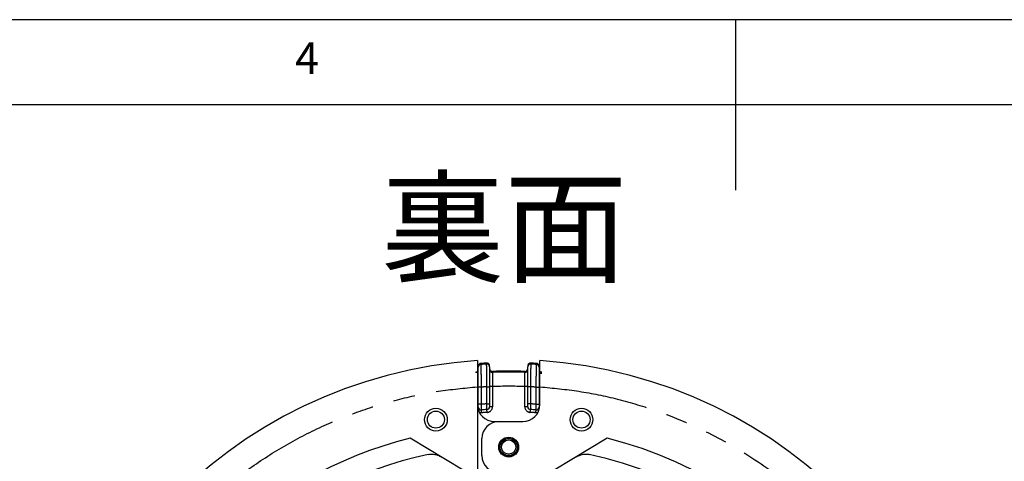
# Model space of a CAD drawing. Extents: x 5 to 415, y 5 to 292.
# Drawn here: x 168 to 226, y 266 to 292 of the extents above; entities that cross this region are included whole.
import ezdxf

# ---------------------------------------------------------------- set-up
doc = ezdxf.new("R2010")
doc.units = 0
doc.linetypes.add('CENTERX2', pattern=[20.32, 12.7, -2.54, 2.54, -2.54])
doc.linetypes.add('PHANTOM', pattern=[12.7, 6.35, -1.27, 1.27, -1.27, 1.27, -1.27])
doc.layers.get('0').update_dxf_attribs({"linetype": 'CONTINUOUS'})
doc.layers.add('SLD-0', color=36, linetype='CONTINUOUS')
doc.layers.add('中心線', color=11, linetype='CENTERX2')
doc.styles.get("Standard").update_dxf_attribs({"font": 'msgothic.ttc'})

msp = doc.modelspace()

# ---------------------------------------------------------------- linework, layer by layer
at = {"color": 0, "linetype": 'CONTINUOUS'}
for p, q in [((195.065, 271.827), (195.065, 271.827)), ((195.401, 271.844), (195.401, 271.844)), ((195.575, 271.678), (195.575, 271.678)), ((197.808, 271.678), (197.808, 271.678)), ((197.983, 271.844), (197.983, 271.844)), ((198.318, 271.827), (198.318, 271.827)), ((194.858, 270.453), (194.858, 265.417)), ((194.908, 269.432), (194.908, 270.435)), ((195.575, 270.453), (195.575, 269.451)), ((197.808, 269.451), (197.808, 270.453)), ((198.475, 270.435), (198.475, 269.432)), ((198.525, 269.417), (198.525, 270.453)), ((195.858, 268.417), (196.125, 268.417)), ((196.125, 268.417), (197.525, 268.417)), ((194.02, 265.561), (190.913, 267.439)), ((195.125, 266.417), (195.125, 267.417)), ((202.47, 267.439), (199.364, 265.561))]:
    msp.add_line(p, q, dxfattribs=at)
at = {"color": 0, "linetype": 'PHANTOM'}
for p, q in [((195.401, 271.787), (195.401, 271.844)), ((195.748, 271.358), (195.748, 271.301)), ((197.983, 271.844), (197.983, 271.787)), ((194.858, 270.412), (194.908, 270.412)), ((195.075, 270.435), (194.908, 270.435)), ((195.075, 270.435), (195.075, 269.432)), ((195.408, 270.453), (195.575, 270.453)), ((195.408, 269.451), (195.408, 270.453)), ((195.742, 270.467), (195.575, 270.467)), ((195.742, 270.467), (195.742, 269.284)), ((197.808, 270.467), (197.642, 270.467)), ((197.642, 269.284), (197.642, 270.467)), ((197.975, 270.453), (197.808, 270.453)), ((197.975, 270.453), (197.975, 269.451)), ((198.308, 270.435), (198.475, 270.435)), ((198.308, 269.432), (198.308, 270.435)), ((198.525, 270.412), (198.475, 270.412)), ((194.87, 269.265), (194.908, 269.265)), ((195.075, 269.432), (194.908, 269.432)), ((195.408, 269.451), (195.575, 269.451)), ((195.742, 269.284), (195.575, 269.284)), ((197.808, 269.284), (197.642, 269.284)), ((197.975, 269.451), (197.808, 269.451)), ((198.308, 269.432), (198.475, 269.432)), ((198.513, 269.265), (198.475, 269.265))]:
    msp.add_line(p, q, dxfattribs=at)
at = {"color": 0, "linetype": 'PHANTOM', "flags": 128}
for points in [[(195.065, 271.827), (195.065, 271.815), (195.065, 271.769)], [(197.636, 271.301), (197.636, 271.313), (197.636, 271.358)], [(198.318, 271.769), (198.318, 271.781), (198.318, 271.827)], [(195.097, 268.932), (195.095, 268.964), (195.092, 268.996), (195.091, 269.024), (195.089, 269.05), (195.088, 269.07), (195.087, 269.086), (195.086, 269.095), (195.086, 269.098)], [(195.425, 268.951), (195.424, 268.984), (195.422, 269.015), (195.421, 269.044), (195.419, 269.069), (195.418, 269.09), (195.418, 269.105), (195.417, 269.114), (195.417, 269.118)], [(197.958, 268.951), (197.96, 268.984), (197.961, 269.015), (197.963, 269.044), (197.964, 269.069), (197.965, 269.09), (197.966, 269.105), (197.966, 269.114), (197.966, 269.118)], [(198.287, 268.932), (198.289, 268.964), (198.291, 268.996), (198.293, 269.024), (198.294, 269.05), (198.296, 269.07), (198.297, 269.086), (198.297, 269.095), (198.298, 269.098)], [(195.097, 268.932), (195.029, 268.935), (194.976, 268.946)], [(198.407, 268.946), (198.355, 268.935), (198.287, 268.932)]]:
    msp.add_lwpolyline(points, dxfattribs=at)
at = {"color": 0, "linetype": 'CONTINUOUS'}
for centre, radius in [((192.423, 268.527), 0.667), ((192.423, 268.527), 0.5), ((200.961, 268.527), 0.667), ((200.961, 268.527), 0.5), ((196.692, 266.917), 0.583), ((196.692, 266.917), 0.567), ((196.692, 266.917), 0.5), ((196.692, 266.917), 0.417)]:
    msp.add_circle(centre, radius, dxfattribs=at)
for centre, radius, start, end in [((196.692, 244.317), 27.733, 93.79035, 266.20965), ((196.692, 244.317), 27.733, 273.79035, 86.20965), ((194.743, 271.474), 0.167, 274.0511, 333.87672), ((194.742, 271.414), 0.166, 315.1067, 0.002), ((196.692, 244.317), 27.558, 92.68542, 93.38366), ((195.742, 271.467), 0.167, 180.01843, 272.01923), ((196.692, 244.317), 27.057, 88.00021, 91.99979), ((197.642, 271.467), 0.167, 267.98077, 359.98157), ((196.692, 244.317), 27.558, 86.61634, 87.31458), ((198.642, 271.414), 0.167, 180.01572, 265.90563), ((198.64, 271.474), 0.167, 205.80134, 265.94868), ((195.858, 269.417), 1, 180, 270), ((195.075, 269.265), 0.167, 180, 273.70771), ((196.692, 244.317), 24.833, 92.94248, 93.70771), ((195.408, 269.284), 0.167, 272.94248, 0), ((197.525, 269.417), 1, 270, 0), ((197.975, 269.284), 0.167, 180, 267.05752), ((196.692, 244.317), 24.833, 86.29229, 87.05752), ((198.308, 269.265), 0.167, 266.29229, 0), ((196.125, 267.417), 1, 90, 180), ((196.692, 244.317), 23.833, 104.0314, 166.72944), ((196.692, 244.317), 23.833, 356.53733, 75.9686), ((196.692, 244.317), 22.667, 102.03142, 164.11129), ((196.125, 266.417), 1, 180, 270), ((196.692, 244.317), 22.667, 359.15548, 77.96858)]:
    msp.add_arc(centre, radius, start, end, dxfattribs=at)
at = {"color": 0, "linetype": 'PHANTOM'}
for centre, radius, start, end in [((195.075, 271.603), 0.167, 93.36938, 179.98383), ((196.692, 244.317), 27.5, 92.69107, 93.39078), ((195.408, 271.62), 0.167, 0.01836, 92.70606), ((197.975, 271.62), 0.167, 87.29394, 179.98164), ((196.692, 244.317), 27.5, 86.60922, 87.30893), ((198.308, 271.603), 0.167, 0.01617, 86.63062), ((196.692, 244.317), 27, 87.99602, 92.00398), ((196.692, 244.317), 26.168, 92.81107, 93.54205), ((196.692, 244.317), 26.168, 87.91945, 92.08055), ((196.692, 244.317), 26.168, 86.45795, 87.18893), ((196.692, 244.317), 25.167, 92.92297, 93.68313), ((195.408, 269.284), 0.333, 272.94248, 0), ((197.975, 269.284), 0.333, 180, 267.05752), ((196.692, 244.317), 25.167, 86.31687, 87.07703), ((196.692, 244.317), 24.667, 92.94248, 93.70771), ((196.692, 244.317), 24.667, 86.29229, 87.05752)]:
    msp.add_arc(centre, radius, start, end, dxfattribs=at)
at = {"color": 0, "linetype": 'CONTINUOUS'}
for points, knots in [([(194.858, 271.99), (194.858, 271.973), (194.858, 271.939), (194.858, 271.675), (194.858, 271.286), (194.858, 270.854), (194.858, 270.567), (194.858, 270.453)], [0, 0, 0, 0, 0.214086, 0.428166, 0.642449, 0.857182, 1, 1, 1, 1]), ([(198.525, 270.453), (198.525, 270.626), (198.525, 270.972), (198.525, 271.433), (198.525, 271.781), (198.525, 271.964), (198.525, 271.982), (198.525, 271.99)], [0, 0, 0, 0, 0.215328, 0.430666, 0.645743, 0.860342, 1, 1, 1, 1]), ([(195.065, 271.827), (195.047, 271.824), (195.009, 271.818), (194.961, 271.786), (194.926, 271.742), (194.91, 271.697), (194.909, 271.669), (194.908, 271.66)], [0, 0, 0, 0, 0.2230453, 0.4460916, 0.6691482, 0.8922525, 1, 1, 1, 1]), ([(194.908, 270.435), (194.908, 270.508), (194.908, 270.712), (194.908, 271.032), (194.908, 271.337), (194.908, 271.55), (194.908, 271.585), (194.908, 271.603)], [0, 0, 0, 0, 0.122916, 0.342559, 0.561825, 0.780909, 1, 1, 1, 1]), ([(195.575, 271.678), (195.574, 271.693), (195.571, 271.726), (195.548, 271.775), (195.508, 271.815), (195.457, 271.841), (195.419, 271.843), (195.401, 271.844)], [0, 0, 0, 0, 0.16612, 0.374621, 0.583081, 0.79154, 1, 1, 1, 1]), ([(195.575, 271.62), (195.575, 271.614), (195.575, 271.596), (195.575, 271.462), (195.575, 271.198), (195.575, 270.847), (195.575, 270.585), (195.575, 270.453)], [0, 0, 0, 0, 0.120936, 0.340458, 0.560221, 0.780113, 1, 1, 1, 1]), ([(195.575, 271.525), (195.577, 271.506), (195.581, 271.468), (195.609, 271.418), (195.652, 271.381), (195.7, 271.36), (195.733, 271.358), (195.748, 271.358)], [0, 0, 0, 0, 0.210211, 0.420414, 0.630562, 0.840585, 1, 1, 1, 1]), ([(197.636, 271.358), (197.655, 271.359), (197.692, 271.361), (197.743, 271.388), (197.782, 271.429), (197.805, 271.477), (197.807, 271.51), (197.808, 271.525)], [0, 0, 0, 0, 0.209876, 0.419752, 0.629678, 0.839725, 1, 1, 1, 1]), ([(197.983, 271.844), (197.968, 271.844), (197.934, 271.843), (197.885, 271.822), (197.842, 271.784), (197.814, 271.734), (197.81, 271.697), (197.808, 271.678)], [0, 0, 0, 0, 0.167168, 0.37566, 0.584204, 0.792072, 1, 1, 1, 1]), ([(197.808, 270.453), (197.808, 270.526), (197.808, 270.73), (197.808, 271.05), (197.808, 271.355), (197.808, 271.568), (197.808, 271.603), (197.808, 271.62)], [0, 0, 0, 0, 0.122475, 0.342089, 0.561468, 0.780732, 1, 1, 1, 1]), ([(198.475, 271.66), (198.475, 271.669), (198.473, 271.697), (198.457, 271.742), (198.422, 271.786), (198.374, 271.818), (198.337, 271.824), (198.318, 271.827)], [0, 0, 0, 0, 0.1077475, 0.3308518, 0.5539084, 0.7769547, 1, 1, 1, 1]), ([(198.475, 271.603), (198.475, 271.596), (198.475, 271.578), (198.475, 271.444), (198.475, 271.18), (198.475, 270.829), (198.475, 270.566), (198.475, 270.435)], [0, 0, 0, 0, 0.120472, 0.339966, 0.559844, 0.779926, 1, 1, 1, 1]), ([(194.908, 269.265), (194.908, 269.265), (194.908, 269.267), (194.908, 269.287), (194.908, 269.325), (194.908, 269.375), (194.908, 269.413), (194.908, 269.432)], [0, 0, 0, 0, 0.139798, 0.354431, 0.569485, 0.784743, 1, 1, 1, 1]), ([(195.575, 269.451), (195.575, 269.439), (195.575, 269.407), (195.575, 269.361), (195.575, 269.318), (195.575, 269.29), (195.575, 269.286), (195.575, 269.284)], [0, 0, 0, 0, 0.1421198, 0.3568595, 0.5713185, 0.785659, 1, 1, 1, 1]), ([(197.808, 269.284), (197.808, 269.285), (197.808, 269.287), (197.808, 269.307), (197.808, 269.344), (197.808, 269.395), (197.808, 269.432), (197.808, 269.451)], [0, 0, 0, 0, 0.140326, 0.35498, 0.569904, 0.78495, 1, 1, 1, 1]), ([(198.475, 269.432), (198.475, 269.419), (198.475, 269.388), (198.475, 269.341), (198.475, 269.299), (198.475, 269.27), (198.475, 269.266), (198.475, 269.265)], [0, 0, 0, 0, 0.142653, 0.357412, 0.571735, 0.785865, 1, 1, 1, 1]), ([(191.967, 266.486), (192.074, 266.498), (192.288, 266.523), (192.536, 266.451), (192.66, 266.382), (192.693, 266.363)], [0, 0, 0, 0, 0.423523, 0.846683, 1, 1, 1, 1]), ([(200.691, 266.363), (200.788, 266.411), (200.984, 266.505), (201.244, 266.517), (201.385, 266.491), (201.417, 266.486)], [0, 0, 0, 0, 0.435658, 0.871934, 1, 1, 1, 1])]:
    msp.add_open_spline(points, degree=3, knots=knots, dxfattribs=at)
at = {"color": 0, "linetype": 'PHANTOM'}
for points, knots in [([(194.754, 271.305), (194.757, 271.305), (194.766, 271.306), (194.792, 271.311), (194.831, 271.327), (194.871, 271.36), (194.884, 271.388), (194.889, 271.399)], [0, 0, 0, 0, 0.065162, 0.144103, 0.467385, 0.790654, 1, 1, 1, 1]), ([(195.065, 271.769), (195.065, 271.749), (195.066, 271.709), (195.067, 271.466), (195.07, 271.117), (195.073, 270.751), (195.074, 270.518), (195.075, 270.435)], [0, 0, 0, 0, 0.219134, 0.438243, 0.657504, 0.877111, 1, 1, 1, 1]), ([(195.408, 270.453), (195.407, 270.603), (195.406, 270.904), (195.403, 271.304), (195.402, 271.606), (195.401, 271.758), (195.401, 271.779), (195.401, 271.787)], [0, 0, 0, 0, 0.219858, 0.439735, 0.659505, 0.879048, 1, 1, 1, 1]), ([(197.983, 271.787), (197.983, 271.767), (197.983, 271.727), (197.981, 271.483), (197.979, 271.135), (197.977, 270.769), (197.976, 270.536), (197.975, 270.453)], [0, 0, 0, 0, 0.219295, 0.438574, 0.657949, 0.877543, 1, 1, 1, 1]), ([(198.308, 270.435), (198.31, 270.585), (198.312, 270.886), (198.315, 271.286), (198.317, 271.588), (198.318, 271.741), (198.318, 271.762), (198.318, 271.769)], [0, 0, 0, 0, 0.220029, 0.440087, 0.659974, 0.879503, 1, 1, 1, 1]), ([(198.63, 271.305), (198.626, 271.305), (198.618, 271.306), (198.591, 271.311), (198.552, 271.327), (198.513, 271.36), (198.499, 271.388), (198.493, 271.4)], [0, 0, 0, 0, 0.06477, 0.143236, 0.464572, 0.785896, 1, 1, 1, 1]), ([(195.748, 271.301), (195.748, 271.296), (195.747, 271.283), (195.747, 271.188), (195.745, 270.999), (195.744, 270.749), (195.742, 270.561), (195.742, 270.467)], [0, 0, 0, 0, 0.121273, 0.340794, 0.560466, 0.780228, 1, 1, 1, 1]), ([(197.642, 270.467), (197.641, 270.519), (197.64, 270.665), (197.639, 270.893), (197.637, 271.111), (197.636, 271.263), (197.636, 271.288), (197.636, 271.301)], [0, 0, 0, 0, 0.122155, 0.341773, 0.561242, 0.780626, 1, 1, 1, 1]), ([(194.858, 218.181), (194.093, 218.254), (192.563, 218.401), (190.263, 218.884), (187.972, 219.569), (185.433, 220.6), (182.733, 222.059), (179.972, 224.049), (177.681, 226.204), (175.835, 228.391), (174.381, 230.503), (173.151, 232.725), (172.158, 235.014), (171.395, 237.351), (170.869, 239.683), (170.559, 242.012), (170.458, 244.317), (170.559, 246.622), (170.869, 248.95), (171.395, 251.283), (172.245, 253.888), (173.512, 256.684), (175.303, 259.577), (177.293, 262.014), (179.345, 264.008), (181.35, 265.607), (183.481, 266.989), (185.694, 268.14), (187.972, 269.065), (190.263, 269.75), (192.563, 270.233), (194.093, 270.38), (194.858, 270.453)], [0, 0, 0, 0, 0.029313, 0.058626, 0.08954, 0.120455, 0.163068, 0.206338, 0.24998, 0.282759, 0.31538, 0.34769, 0.379545, 0.410458, 0.441374, 0.470686, 0.5, 0.529312, 0.558626, 0.58954, 0.620455, 0.663068, 0.706338, 0.74998, 0.782759, 0.81538, 0.84769, 0.879545, 0.910458, 0.941374, 0.970686, 1, 1, 1, 1]), ([(198.525, 270.453), (199.29, 270.38), (200.82, 270.233), (203.121, 269.75), (205.411, 269.065), (207.95, 268.034), (210.65, 266.575), (213.411, 264.585), (215.702, 262.43), (217.548, 260.243), (219.003, 258.131), (220.233, 255.909), (221.226, 253.62), (221.988, 251.283), (222.515, 248.951), (222.824, 246.622), (222.925, 244.317), (222.824, 242.012), (222.515, 239.683), (221.988, 237.351), (221.138, 234.745), (219.872, 231.95), (218.08, 229.057), (216.09, 226.62), (214.039, 224.626), (212.033, 223.027), (209.903, 221.645), (207.689, 220.494), (205.411, 219.569), (203.121, 218.884), (200.82, 218.401), (199.29, 218.254), (198.525, 218.181)], [0, 0, 0, 0, 0.029313, 0.058626, 0.08954, 0.120455, 0.163068, 0.206338, 0.24998, 0.282759, 0.31538, 0.34769, 0.379545, 0.410458, 0.441374, 0.470686, 0.5, 0.529312, 0.558626, 0.58954, 0.620455, 0.663068, 0.706338, 0.74998, 0.782759, 0.81538, 0.84769, 0.879545, 0.910458, 0.941374, 0.970686, 1, 1, 1, 1]), ([(195.075, 269.432), (195.076, 269.394), (195.079, 269.319), (195.082, 269.219), (195.084, 269.144), (195.086, 269.104), (195.086, 269.1), (195.086, 269.098)], [0, 0, 0, 0, 0.215097, 0.430264, 0.645344, 0.860096, 1, 1, 1, 1]), ([(195.417, 269.118), (195.417, 269.121), (195.417, 269.129), (195.415, 269.186), (195.413, 269.27), (195.411, 269.364), (195.409, 269.426), (195.408, 269.451)], [0, 0, 0, 0, 0.214441, 0.428834, 0.643285, 0.857944, 1, 1, 1, 1]), ([(197.975, 269.451), (197.974, 269.413), (197.972, 269.338), (197.97, 269.238), (197.968, 269.163), (197.967, 269.123), (197.967, 269.119), (197.966, 269.118)], [0, 0, 0, 0, 0.214948, 0.429942, 0.644877, 0.859606, 1, 1, 1, 1]), ([(198.298, 269.098), (198.298, 269.102), (198.298, 269.109), (198.3, 269.167), (198.303, 269.251), (198.306, 269.345), (198.308, 269.407), (198.308, 269.432)], [0, 0, 0, 0, 0.214292, 0.428509, 0.642821, 0.857456, 1, 1, 1, 1])]:
    msp.add_open_spline(points, degree=3, knots=knots, dxfattribs=at)
at = {"layer": 'SLD-0', "color": 0}
for p, q in [((415, 292), (5, 292)), ((210, 292), (210, 282)), ((410, 287), (10, 287))]:
    msp.add_line(p, q, dxfattribs=at)

# ---------------------------------------------------------------- texts
at = {"color": 0, "linetype": 'CONTINUOUS', "insert": (184.167, 290.668), "char_height": 1.852, "attachment_point": 1}
msp.add_mtext('4', dxfattribs=at)
at = {"layer": '中心線', "color": 0, "insert": (189.212, 282.423), "char_height": 5.2917, "attachment_point": 1}
msp.add_mtext('裏面', dxfattribs=at)

doc.saveas('drawing.dxf')
